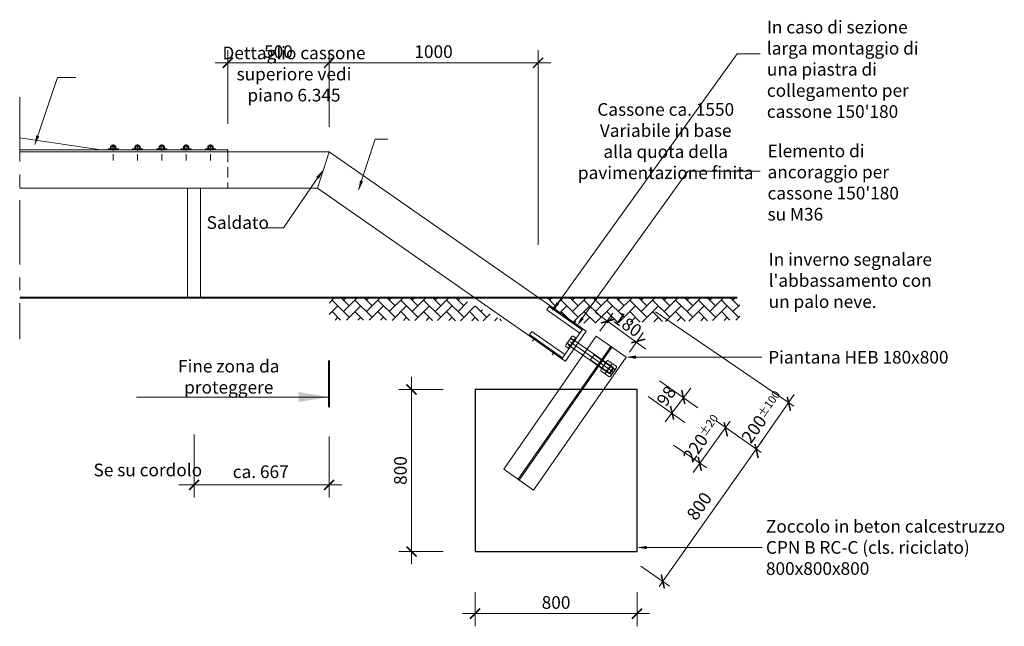
# Model space of a CAD drawing. Units: inches. Extents: x 46654 to 51544, y -14848 to -9203.
# Drawn here: x 46654 to 51518, y -12198 to -9203 of the extents above; entities that cross this region are included whole.
import ezdxf

# ---------------------------------------------------------------- set-up
doc = ezdxf.new("R2010")
doc.units = ezdxf.units.IN
doc.header["$MEASUREMENT"] = 0
doc.linetypes.add('CENTRO', pattern=[50.8, 31.75, -6.35, 6.35, -6.35])
doc.linetypes.add('NASCOSTA', pattern=[9.525, 6.35, -3.175])
for name, color, linetype in [('2014 aggiornamenti', 7, 'Continuous'), ('Aggiornamenti', 7, 'Continuous'), ('Aggiornamenti 8-2014', 7, 'Continuous')]:
    doc.layers.add(name, color=color, linetype=linetype)
for name, color, linetype, lineweight in [('2014 aggiornamenti contorno', 7, 'Continuous', 15), ('2014 aggiornamenti linea terreno', 7, 'Continuous', 40), ('2014 aggiornamenti tratti interruzione sezioni', 7, 'CENTRO', 15), ('2014 Quote', 7, 'Continuous', 13)]:
    doc.layers.add(name, color=color, linetype=linetype, lineweight=lineweight)
doc.styles.add('Arial', font='arial.ttf', dxfattribs={"height": 2.5})
doc.styles.add('T-arial-4mm', font='ARIALN.TTF')
doc.dimstyles.new('modello 1-1 per 1-25', dxfattribs={"dimscale": 5, "dimtxt": 12.5, "dimasz": 10, "dimexe": 12.5, "dimexo": 3, "dimgap": 3, "dimtad": 3, "dimdec": 0, "dimzin": 9, "dimtxsty": 'T-arial-4mm', "dimblk": 'ARCHTICK', "dimcen": -2.5, "dimdle": 12.5, "dimclrd": 256, "dimclre": 256, "dimclrt": 256, "dimazin": 2, "dimtfac": 1, "dimtdec": 0, "dimtmove": 0, "dimatfit": 3, "dimfxl": 1, "dimlwd": -1, "dimlwe": -1, "dimarcsym": 0})

# ---------------------------------------------------------------- blocks, each defined once
blk = doc.blocks.new('_ARCHTICK')
at = {"color": 0, "linetype": 'ByBlock', "const_width": 0.15}
blk.add_lwpolyline([(-0.5, -0.5), (0.5, 0.5)], dxfattribs=at)
blk = doc.blocks.new('*D15')
at = {"layer": '2014 Quote', "transparency": 16777216}
for p, q in [((47682, -9717.5), (47682, -9353.2)), ((48182, -9716.3), (48182, -9353.2)), ((48244.5, -9415.7), (47619.5, -9415.7))]:
    blk.add_line(p, q, dxfattribs=at)
at = {"layer": 'DEFPOINTS', "color": 0, "transparency": 16777216}
for p in [(47682, -9415.7), (47682, -9732.5), (48182, -9731.3)]:
    blk.add_point(p, dxfattribs=at)
at = {"layer": '2014 Quote', "transparency": 16777216, "xscale": 50, "yscale": 50, "zscale": 50, "rotation": 180}
blk.add_blockref('_ARCHTICK', (47682, -9415.7), dxfattribs=at)
at = {"layer": '2014 Quote', "transparency": 16777216, "xscale": 50, "yscale": 50, "zscale": 50}
blk.add_blockref('_ARCHTICK', (48182, -9415.7), dxfattribs=at)
at = {"layer": '2014 Quote', "transparency": 16777216, "insert": (47932, -9368.8), "char_height": 62.5, "attachment_point": 5, "style": 'T-arial-4mm'}
blk.add_mtext('500', dxfattribs=at)
blk = doc.blocks.new('*D16')
at = {"layer": '2014 aggiornamenti contorno', "transparency": 16777216}
for p, q in [((48589.6, -10966.3), (48589.6, -11891.3)), ((48746.2, -11028.8), (48527.1, -11028.8)), ((48746.2, -11828.8), (48527.1, -11828.8))]:
    blk.add_line(p, q, dxfattribs=at)
at = {"layer": 'DEFPOINTS', "color": 0, "transparency": 16777216}
for p in [(48761.2, -11028.8), (48589.6, -11828.8), (48761.2, -11828.8)]:
    blk.add_point(p, dxfattribs=at)
at = {"layer": '2014 aggiornamenti contorno', "transparency": 16777216, "xscale": 50, "yscale": 50, "zscale": 50}
for p, rotation in [((48589.6, -11028.8), 90), ((48589.6, -11828.8), 270)]:
    blk.add_blockref('_ARCHTICK', p, dxfattribs=dict(at, rotation=rotation))
at = {"layer": '2014 aggiornamenti contorno', "transparency": 16777216, "insert": (48542.7, -11428.8), "char_height": 62.5, "attachment_point": 5, "rotation": 90, "style": 'T-arial-4mm'}
blk.add_mtext('800', dxfattribs=at)
blk = doc.blocks.new('*D17')
at = {"layer": '2014 aggiornamenti contorno', "transparency": 16777216}
for p, q in [((48903.5, -12029.5), (48903.5, -12197.7)), ((49703.5, -12029.5), (49703.5, -12197.7)), ((48841, -12135.2), (49766, -12135.2))]:
    blk.add_line(p, q, dxfattribs=at)
at = {"layer": 'DEFPOINTS', "color": 0, "transparency": 16777216}
for p in [(48903.5, -12014.5), (49703.5, -12014.5), (49703.5, -12135.2)]:
    blk.add_point(p, dxfattribs=at)
at = {"layer": '2014 aggiornamenti contorno', "transparency": 16777216, "xscale": 50, "yscale": 50, "zscale": 50, "rotation": 180}
blk.add_blockref('_ARCHTICK', (48903.5, -12135.2), dxfattribs=at)
at = {"layer": '2014 aggiornamenti contorno', "transparency": 16777216, "xscale": 50, "yscale": 50, "zscale": 50}
blk.add_blockref('_ARCHTICK', (49703.5, -12135.2), dxfattribs=at)
at = {"layer": '2014 aggiornamenti contorno', "transparency": 16777216, "insert": (49303.5, -12088.3), "char_height": 62.5, "attachment_point": 5, "style": 'T-arial-4mm'}
blk.add_mtext('800', dxfattribs=at)

msp = doc.modelspace()

# ---------------------------------------------------------------- hatches: boundary and pattern name
at = {"layer": '2014 Quote'}
h = msp.add_hatch(dxfattribs=at)
h.set_pattern_fill('AR-HBONE', color=256, scale=10, style=0)
h.set_pattern_definition([(45, (49950.45, -10644.178), (4e-15, 56.5685), [120, -40]), (135, (49978.734, -10615.894), (4e-15, 56.5685), [120, -40])])
h.paths.add_polyline_path([(50211, -10574.8), (49210.2, -10574.8), (49392.6, -10702.5), (50211, -10685.8)])
h.paths.add_polyline_path([(48825.7, -10574.8), (48182, -10574.8), (48182, -10685.8), (49043.3, -10690.1)])

# ---------------------------------------------------------------- linework, layer by layer
for p, q in [((47682, -9854.8), (47682, -9844.8)), ((50197.7, -10574.8), (48182, -10574.8))]:
    msp.add_line(p, q)
at = {"layer": '2014 aggiornamenti', "linetype": 'NASCOSTA', "lineweight": 15, "ltscale": 8}
msp.add_line((47681.9, -9854.8), (47681.9, -10034.8), dxfattribs=at)
at = {"layer": '2014 aggiornamenti', "lineweight": 40}
msp.add_line((46653.5, -10574.8), (50197.7, -10574.8), dxfattribs=at)
at = {"layer": '2014 aggiornamenti contorno'}
for p, q in [((46653.5, -9785.8), (47054, -9844.8)), ((46653.5, -9785.8), (47054, -9844.8)), ((47682, -9844.8), (46653.5, -9844.8)), ((47682, -9844.8), (46653.5, -9844.8)), ((47682, -9844.8), (46653.5, -9844.8)), ((48182, -9854.8), (46653.5, -9854.8)), ((46653.5, -9854.8), (47682, -9854.8)), ((48182, -9854.8), (46653.5, -9854.8)), ((48182, -9854.8), (47681.9, -9854.8)), ((48182, -9854.8), (49272.3, -10614.6)), ((48107.4, -10034.8), (46653.5, -10034.8)), ((48125.2, -10034.8), (47681.9, -10034.8)), ((48125.2, -10034.8), (49169, -10762.1))]:
    msp.add_line(p, q, dxfattribs=at)
at = {"layer": '2014 aggiornamenti contorno', "linetype": 'NASCOSTA', "lineweight": 9}
for p, q in [((47108, -9824.7), (47109.7, -9823)), ((47108, -9827.8), (47108, -9824.7)), ((47109.7, -9823), (47122.2, -9823)), ((47122.2, -9823), (47124, -9824.7)), ((47124, -9824.7), (47124, -9827.8)), ((47228, -9824.7), (47229.7, -9823)), ((47228, -9827.8), (47228, -9824.7)), ((47229.7, -9823), (47242.2, -9823)), ((47242.2, -9823), (47244, -9824.7)), ((47244, -9824.7), (47244, -9827.8)), ((47348, -9824.7), (47349.7, -9823)), ((47348, -9827.8), (47348, -9824.7)), ((47349.7, -9823), (47362.2, -9823)), ((47362.2, -9823), (47364, -9824.7)), ((47364, -9824.7), (47364, -9827.8)), ((47468, -9824.7), (47469.7, -9823)), ((47468, -9827.8), (47468, -9824.7)), ((47469.7, -9823), (47482.2, -9823)), ((47482.2, -9823), (47484, -9824.7)), ((47484, -9824.7), (47484, -9827.8)), ((47588, -9824.7), (47589.7, -9823)), ((47588, -9827.8), (47588, -9824.7)), ((47589.7, -9823), (47602.2, -9823)), ((47602.2, -9823), (47604, -9824.7)), ((47604, -9824.7), (47604, -9827.8))]:
    msp.add_line(p, q, dxfattribs=at)
at = {"layer": '2014 aggiornamenti contorno', "lineweight": 9}
for p, q in [((47108, -9824.7), (47124, -9824.7)), ((47109.7, -9823), (47109.7, -9827.8)), ((47122.2, -9823), (47122.2, -9827.8)), ((47228, -9824.7), (47244, -9824.7)), ((47229.7, -9823), (47229.7, -9827.8)), ((47242.2, -9823), (47242.2, -9827.8)), ((47348, -9824.7), (47364, -9824.7)), ((47349.7, -9823), (47349.7, -9827.8)), ((47362.2, -9823), (47362.2, -9827.8)), ((47468, -9824.7), (47484, -9824.7)), ((47469.7, -9823), (47469.7, -9827.8)), ((47482.2, -9823), (47482.2, -9827.8)), ((47588, -9824.7), (47604, -9824.7)), ((47589.7, -9823), (47589.7, -9827.8)), ((47602.2, -9823), (47602.2, -9827.8)), ((47141, -9840.8), (47091, -9840.8)), ((47091, -9840.8), (47091, -9843.8)), ((47141, -9840.8), (47091, -9840.8)), ((47091, -9840.8), (47091, -9843.8)), ((47091, -9843.8), (47091, -9840.8)), ((47091, -9840.8), (47141, -9840.8)), ((47091, -9843.8), (47141, -9843.8)), ((47091, -9843.8), (47141, -9843.8)), ((47141, -9843.8), (47091, -9843.8)), ((47104.4, -9827.8), (47102.9, -9829.3)), ((47104.4, -9827.8), (47102.9, -9829.3)), ((47102.9, -9829.3), (47104.4, -9827.8)), ((47102.9, -9829.3), (47102.9, -9839.3)), ((47102.9, -9829.3), (47102.9, -9839.3)), ((47102.9, -9839.3), (47102.9, -9829.3)), ((47102.9, -9839.3), (47104.4, -9840.8)), ((47102.9, -9839.3), (47104.4, -9840.8)), ((47104.4, -9840.8), (47102.9, -9839.3)), ((47127.6, -9827.8), (47104.4, -9827.8)), ((47127.6, -9827.8), (47104.4, -9827.8)), ((47104.4, -9827.8), (47127.6, -9827.8)), ((47108, -9829.3), (47106.5, -9827.8)), ((47108, -9829.3), (47106.5, -9827.8)), ((47106.5, -9827.8), (47108, -9829.3)), ((47108, -9839.3), (47106.5, -9840.8)), ((47108, -9839.3), (47106.5, -9840.8)), ((47106.5, -9840.8), (47108, -9839.3)), ((47109.5, -9827.8), (47108, -9829.3)), ((47109.5, -9827.8), (47108, -9829.3)), ((47108, -9829.3), (47109.5, -9827.8)), ((47108, -9839.3), (47108, -9829.3)), ((47108, -9839.3), (47108, -9829.3)), ((47108, -9829.3), (47108, -9839.3)), ((47109.5, -9840.8), (47108, -9839.3)), ((47109.5, -9840.8), (47108, -9839.3)), ((47108, -9839.3), (47109.5, -9840.8)), ((47124, -9829.3), (47122.5, -9827.8)), ((47124, -9829.3), (47122.5, -9827.8)), ((47122.5, -9827.8), (47124, -9829.3)), ((47124, -9839.3), (47122.5, -9840.8)), ((47124, -9839.3), (47122.5, -9840.8)), ((47122.5, -9840.8), (47124, -9839.3)), ((47125.5, -9827.8), (47124, -9829.3)), ((47125.5, -9827.8), (47124, -9829.3)), ((47124, -9829.3), (47125.5, -9827.8)), ((47124, -9829.3), (47124, -9839.3)), ((47124, -9829.3), (47124, -9839.3)), ((47124, -9839.3), (47124, -9829.3)), ((47125.5, -9840.8), (47124, -9839.3)), ((47125.5, -9840.8), (47124, -9839.3)), ((47124, -9839.3), (47125.5, -9840.8)), ((47129.1, -9829.3), (47127.6, -9827.8)), ((47129.1, -9829.3), (47127.6, -9827.8)), ((47127.6, -9827.8), (47129.1, -9829.3)), ((47127.6, -9840.8), (47129.1, -9839.3)), ((47127.6, -9840.8), (47129.1, -9839.3)), ((47129.1, -9839.3), (47127.6, -9840.8)), ((47129.1, -9839.3), (47129.1, -9829.3)), ((47129.1, -9839.3), (47129.1, -9829.3)), ((47129.1, -9829.3), (47129.1, -9839.3)), ((47141, -9843.8), (47141, -9840.8)), ((47141, -9843.8), (47141, -9840.8)), ((47141, -9840.8), (47141, -9843.8)), ((47261, -9840.8), (47211, -9840.8)), ((47211, -9840.8), (47211, -9843.8)), ((47261, -9840.8), (47211, -9840.8)), ((47211, -9840.8), (47211, -9843.8)), ((47211, -9843.8), (47211, -9840.8)), ((47211, -9840.8), (47261, -9840.8)), ((47211, -9843.8), (47261, -9843.8)), ((47211, -9843.8), (47261, -9843.8)), ((47261, -9843.8), (47211, -9843.8)), ((47224.4, -9827.8), (47222.9, -9829.3)), ((47224.4, -9827.8), (47222.9, -9829.3)), ((47222.9, -9829.3), (47224.4, -9827.8)), ((47222.9, -9829.3), (47222.9, -9839.3)), ((47222.9, -9829.3), (47222.9, -9839.3)), ((47222.9, -9839.3), (47222.9, -9829.3)), ((47222.9, -9839.3), (47224.4, -9840.8)), ((47222.9, -9839.3), (47224.4, -9840.8)), ((47224.4, -9840.8), (47222.9, -9839.3)), ((47247.6, -9827.8), (47224.4, -9827.8)), ((47247.6, -9827.8), (47224.4, -9827.8)), ((47224.4, -9827.8), (47247.6, -9827.8)), ((47228, -9829.3), (47226.5, -9827.8)), ((47228, -9829.3), (47226.5, -9827.8)), ((47226.5, -9827.8), (47228, -9829.3)), ((47228, -9839.3), (47226.5, -9840.8)), ((47228, -9839.3), (47226.5, -9840.8)), ((47226.5, -9840.8), (47228, -9839.3)), ((47229.5, -9827.8), (47228, -9829.3)), ((47229.5, -9827.8), (47228, -9829.3)), ((47228, -9829.3), (47229.5, -9827.8)), ((47228, -9839.3), (47228, -9829.3)), ((47228, -9839.3), (47228, -9829.3)), ((47228, -9829.3), (47228, -9839.3)), ((47229.5, -9840.8), (47228, -9839.3)), ((47229.5, -9840.8), (47228, -9839.3)), ((47228, -9839.3), (47229.5, -9840.8)), ((47244, -9829.3), (47242.5, -9827.8)), ((47244, -9829.3), (47242.5, -9827.8)), ((47242.5, -9827.8), (47244, -9829.3)), ((47244, -9839.3), (47242.5, -9840.8)), ((47244, -9839.3), (47242.5, -9840.8)), ((47242.5, -9840.8), (47244, -9839.3)), ((47245.5, -9827.8), (47244, -9829.3)), ((47245.5, -9827.8), (47244, -9829.3)), ((47244, -9829.3), (47245.5, -9827.8)), ((47244, -9829.3), (47244, -9839.3)), ((47244, -9829.3), (47244, -9839.3)), ((47244, -9839.3), (47244, -9829.3)), ((47245.5, -9840.8), (47244, -9839.3)), ((47245.5, -9840.8), (47244, -9839.3)), ((47244, -9839.3), (47245.5, -9840.8)), ((47249.1, -9829.3), (47247.6, -9827.8)), ((47249.1, -9829.3), (47247.6, -9827.8)), ((47247.6, -9827.8), (47249.1, -9829.3)), ((47247.6, -9840.8), (47249.1, -9839.3)), ((47247.6, -9840.8), (47249.1, -9839.3)), ((47249.1, -9839.3), (47247.6, -9840.8)), ((47249.1, -9839.3), (47249.1, -9829.3)), ((47249.1, -9839.3), (47249.1, -9829.3)), ((47249.1, -9829.3), (47249.1, -9839.3)), ((47261, -9843.8), (47261, -9840.8)), ((47261, -9843.8), (47261, -9840.8)), ((47261, -9840.8), (47261, -9843.8)), ((47381, -9840.8), (47331, -9840.8)), ((47331, -9840.8), (47331, -9843.8)), ((47381, -9840.8), (47331, -9840.8)), ((47331, -9840.8), (47331, -9843.8)), ((47331, -9843.8), (47331, -9840.8)), ((47331, -9840.8), (47381, -9840.8)), ((47331, -9843.8), (47381, -9843.8)), ((47331, -9843.8), (47381, -9843.8)), ((47381, -9843.8), (47331, -9843.8)), ((47344.4, -9827.8), (47342.9, -9829.3)), ((47344.4, -9827.8), (47342.9, -9829.3)), ((47342.9, -9829.3), (47344.4, -9827.8)), ((47342.9, -9829.3), (47342.9, -9839.3)), ((47342.9, -9829.3), (47342.9, -9839.3)), ((47342.9, -9839.3), (47342.9, -9829.3)), ((47342.9, -9839.3), (47344.4, -9840.8)), ((47342.9, -9839.3), (47344.4, -9840.8)), ((47344.4, -9840.8), (47342.9, -9839.3)), ((47367.6, -9827.8), (47344.4, -9827.8)), ((47367.6, -9827.8), (47344.4, -9827.8)), ((47344.4, -9827.8), (47367.6, -9827.8)), ((47348, -9829.3), (47346.5, -9827.8)), ((47348, -9829.3), (47346.5, -9827.8)), ((47346.5, -9827.8), (47348, -9829.3)), ((47348, -9839.3), (47346.5, -9840.8)), ((47348, -9839.3), (47346.5, -9840.8)), ((47346.5, -9840.8), (47348, -9839.3)), ((47349.5, -9827.8), (47348, -9829.3)), ((47349.5, -9827.8), (47348, -9829.3)), ((47348, -9829.3), (47349.5, -9827.8)), ((47348, -9839.3), (47348, -9829.3)), ((47348, -9839.3), (47348, -9829.3)), ((47348, -9829.3), (47348, -9839.3)), ((47349.5, -9840.8), (47348, -9839.3)), ((47349.5, -9840.8), (47348, -9839.3)), ((47348, -9839.3), (47349.5, -9840.8)), ((47364, -9829.3), (47362.5, -9827.8)), ((47364, -9829.3), (47362.5, -9827.8)), ((47362.5, -9827.8), (47364, -9829.3)), ((47364, -9839.3), (47362.5, -9840.8)), ((47364, -9839.3), (47362.5, -9840.8)), ((47362.5, -9840.8), (47364, -9839.3)), ((47365.5, -9827.8), (47364, -9829.3)), ((47365.5, -9827.8), (47364, -9829.3)), ((47364, -9829.3), (47365.5, -9827.8)), ((47364, -9829.3), (47364, -9839.3)), ((47364, -9829.3), (47364, -9839.3)), ((47364, -9839.3), (47364, -9829.3)), ((47365.5, -9840.8), (47364, -9839.3)), ((47365.5, -9840.8), (47364, -9839.3)), ((47364, -9839.3), (47365.5, -9840.8)), ((47369.1, -9829.3), (47367.6, -9827.8)), ((47369.1, -9829.3), (47367.6, -9827.8)), ((47367.6, -9827.8), (47369.1, -9829.3)), ((47367.6, -9840.8), (47369.1, -9839.3)), ((47367.6, -9840.8), (47369.1, -9839.3)), ((47369.1, -9839.3), (47367.6, -9840.8)), ((47369.1, -9839.3), (47369.1, -9829.3)), ((47369.1, -9839.3), (47369.1, -9829.3)), ((47369.1, -9829.3), (47369.1, -9839.3)), ((47381, -9843.8), (47381, -9840.8)), ((47381, -9843.8), (47381, -9840.8)), ((47381, -9840.8), (47381, -9843.8)), ((47501, -9840.8), (47451, -9840.8)), ((47451, -9840.8), (47451, -9843.8)), ((47501, -9840.8), (47451, -9840.8)), ((47451, -9840.8), (47451, -9843.8)), ((47451, -9843.8), (47451, -9840.8)), ((47451, -9840.8), (47501, -9840.8)), ((47451, -9843.8), (47501, -9843.8)), ((47451, -9843.8), (47501, -9843.8)), ((47501, -9843.8), (47451, -9843.8)), ((47464.4, -9827.8), (47462.9, -9829.3)), ((47464.4, -9827.8), (47462.9, -9829.3)), ((47462.9, -9829.3), (47464.4, -9827.8)), ((47462.9, -9829.3), (47462.9, -9839.3)), ((47462.9, -9829.3), (47462.9, -9839.3)), ((47462.9, -9839.3), (47462.9, -9829.3)), ((47462.9, -9839.3), (47464.4, -9840.8)), ((47462.9, -9839.3), (47464.4, -9840.8)), ((47464.4, -9840.8), (47462.9, -9839.3)), ((47487.6, -9827.8), (47464.4, -9827.8)), ((47487.6, -9827.8), (47464.4, -9827.8)), ((47464.4, -9827.8), (47487.6, -9827.8)), ((47468, -9829.3), (47466.5, -9827.8)), ((47468, -9829.3), (47466.5, -9827.8)), ((47466.5, -9827.8), (47468, -9829.3)), ((47468, -9839.3), (47466.5, -9840.8)), ((47468, -9839.3), (47466.5, -9840.8)), ((47466.5, -9840.8), (47468, -9839.3)), ((47469.5, -9827.8), (47468, -9829.3)), ((47469.5, -9827.8), (47468, -9829.3)), ((47468, -9829.3), (47469.5, -9827.8)), ((47468, -9839.3), (47468, -9829.3)), ((47468, -9839.3), (47468, -9829.3)), ((47468, -9829.3), (47468, -9839.3)), ((47469.5, -9840.8), (47468, -9839.3)), ((47469.5, -9840.8), (47468, -9839.3)), ((47468, -9839.3), (47469.5, -9840.8)), ((47484, -9829.3), (47482.5, -9827.8)), ((47484, -9829.3), (47482.5, -9827.8)), ((47482.5, -9827.8), (47484, -9829.3)), ((47484, -9839.3), (47482.5, -9840.8)), ((47484, -9839.3), (47482.5, -9840.8)), ((47482.5, -9840.8), (47484, -9839.3)), ((47485.5, -9827.8), (47484, -9829.3)), ((47485.5, -9827.8), (47484, -9829.3)), ((47484, -9829.3), (47485.5, -9827.8)), ((47484, -9829.3), (47484, -9839.3)), ((47484, -9829.3), (47484, -9839.3)), ((47484, -9839.3), (47484, -9829.3)), ((47485.5, -9840.8), (47484, -9839.3)), ((47485.5, -9840.8), (47484, -9839.3)), ((47484, -9839.3), (47485.5, -9840.8)), ((47489.1, -9829.3), (47487.6, -9827.8)), ((47489.1, -9829.3), (47487.6, -9827.8)), ((47487.6, -9827.8), (47489.1, -9829.3)), ((47487.6, -9840.8), (47489.1, -9839.3)), ((47487.6, -9840.8), (47489.1, -9839.3)), ((47489.1, -9839.3), (47487.6, -9840.8)), ((47489.1, -9839.3), (47489.1, -9829.3)), ((47489.1, -9839.3), (47489.1, -9829.3)), ((47489.1, -9829.3), (47489.1, -9839.3)), ((47501, -9843.8), (47501, -9840.8)), ((47501, -9843.8), (47501, -9840.8)), ((47501, -9840.8), (47501, -9843.8)), ((47621, -9840.8), (47571, -9840.8)), ((47571, -9840.8), (47571, -9843.8)), ((47621, -9840.8), (47571, -9840.8)), ((47571, -9840.8), (47571, -9843.8)), ((47571, -9843.8), (47571, -9840.8)), ((47571, -9840.8), (47621, -9840.8)), ((47571, -9843.8), (47621, -9843.8)), ((47571, -9843.8), (47621, -9843.8)), ((47621, -9843.8), (47571, -9843.8)), ((47584.4, -9827.8), (47582.9, -9829.3)), ((47584.4, -9827.8), (47582.9, -9829.3)), ((47582.9, -9829.3), (47584.4, -9827.8)), ((47582.9, -9829.3), (47582.9, -9839.3)), ((47582.9, -9829.3), (47582.9, -9839.3)), ((47582.9, -9839.3), (47582.9, -9829.3)), ((47582.9, -9839.3), (47584.4, -9840.8)), ((47582.9, -9839.3), (47584.4, -9840.8)), ((47584.4, -9840.8), (47582.9, -9839.3)), ((47607.6, -9827.8), (47584.4, -9827.8)), ((47607.6, -9827.8), (47584.4, -9827.8)), ((47584.4, -9827.8), (47607.6, -9827.8)), ((47588, -9829.3), (47586.5, -9827.8)), ((47588, -9829.3), (47586.5, -9827.8)), ((47586.5, -9827.8), (47588, -9829.3)), ((47588, -9839.3), (47586.5, -9840.8)), ((47588, -9839.3), (47586.5, -9840.8)), ((47586.5, -9840.8), (47588, -9839.3)), ((47589.5, -9827.8), (47588, -9829.3)), ((47589.5, -9827.8), (47588, -9829.3)), ((47588, -9829.3), (47589.5, -9827.8)), ((47588, -9839.3), (47588, -9829.3)), ((47588, -9839.3), (47588, -9829.3)), ((47588, -9829.3), (47588, -9839.3)), ((47589.5, -9840.8), (47588, -9839.3)), ((47589.5, -9840.8), (47588, -9839.3)), ((47588, -9839.3), (47589.5, -9840.8)), ((47604, -9829.3), (47602.5, -9827.8)), ((47604, -9829.3), (47602.5, -9827.8)), ((47602.5, -9827.8), (47604, -9829.3)), ((47604, -9839.3), (47602.5, -9840.8)), ((47604, -9839.3), (47602.5, -9840.8)), ((47602.5, -9840.8), (47604, -9839.3)), ((47605.5, -9827.8), (47604, -9829.3)), ((47605.5, -9827.8), (47604, -9829.3)), ((47604, -9829.3), (47605.5, -9827.8)), ((47604, -9829.3), (47604, -9839.3)), ((47604, -9829.3), (47604, -9839.3)), ((47604, -9839.3), (47604, -9829.3)), ((47605.5, -9840.8), (47604, -9839.3)), ((47605.5, -9840.8), (47604, -9839.3)), ((47604, -9839.3), (47605.5, -9840.8)), ((47609.1, -9829.3), (47607.6, -9827.8)), ((47609.1, -9829.3), (47607.6, -9827.8)), ((47607.6, -9827.8), (47609.1, -9829.3)), ((47607.6, -9840.8), (47609.1, -9839.3)), ((47607.6, -9840.8), (47609.1, -9839.3)), ((47609.1, -9839.3), (47607.6, -9840.8)), ((47609.1, -9839.3), (47609.1, -9829.3)), ((47609.1, -9839.3), (47609.1, -9829.3)), ((47609.1, -9829.3), (47609.1, -9839.3)), ((47621, -9843.8), (47621, -9840.8)), ((47621, -9843.8), (47621, -9840.8)), ((47621, -9840.8), (47621, -9843.8))]:
    msp.add_line(p, q, dxfattribs=at)
at = {"layer": '2014 aggiornamenti contorno', "linetype": 'NASCOSTA', "lineweight": 9, "ltscale": 5}
for p, q in [((47116, -9818.5), (47116, -9899.8)), ((47236, -9818.5), (47236, -9899.8)), ((47356, -9818.5), (47356, -9899.8)), ((47476, -9818.5), (47476, -9899.8)), ((47596, -9818.5), (47596, -9899.8))]:
    msp.add_line(p, q, dxfattribs=at)
at = {"layer": '2014 aggiornamenti contorno', "lineweight": 15}
msp.add_line((48125.2, -10034.8), (48182, -9854.8), dxfattribs=at)
at = {"layer": '2014 aggiornamenti contorno', "color": 0, "lineweight": 9}
for p, q in [((49293.8, -10636.2), (49303, -10623)), ((49392, -10705.1), (49401.3, -10691.9)), ((49186.6, -10789.4), (49195.8, -10776.2)), ((49365.7, -10825.2), (49401.4, -10774.2)), ((49401.4, -10774.2), (49388.3, -10765)), ((49284.8, -10858.2), (49294, -10845.1)), ((49352.6, -10816), (49365.7, -10825.2))]:
    msp.add_line(p, q, dxfattribs=at)
at = {"layer": '2014 aggiornamenti contorno', "lineweight": 15, "ltscale": 20}
for p, q in [((49502.1, -10766), (49044.7, -11422.3)), ((49649.8, -10868.9), (49502.1, -10766)), ((49578.4, -10819.1), (49573.5, -10815.7)), ((49192.4, -11525.2), (49649.8, -10868.9)), ((49044.7, -11422.3), (49192.4, -11525.2)), ((49192.4, -11525.2), (49121, -11475.5))]:
    msp.add_line(p, q, dxfattribs=at)
at = {"layer": '2014 aggiornamenti contorno', "lineweight": 9, "ltscale": 20}
for p, q in [((49383.6, -10779.1), (49586.4, -10920.5)), ((49573.5, -10815.7), (49116.1, -11472.1)), ((49121, -11475.5), (49578.4, -10819.1)), ((49565.8, -10950), (49363, -10808.7)), ((49473.7, -10882.4), (49468.2, -10882)), ((49472.1, -10884.7), (49492.7, -10855.2)), ((49473.7, -10882.4), (49569.7, -10949.3)), ((49491.1, -10857.4), (49488.8, -10852.4)), ((49491.1, -10857.4), (49587.1, -10924.3)), ((49587.1, -10924.3), (49569.7, -10949.3)), ((49586.4, -10920.5), (49587.1, -10924.3)), ((49569.7, -10949.3), (49565.8, -10950))]:
    msp.add_line(p, q, dxfattribs=at)
at = {"layer": '2014 aggiornamenti contorno'}
for points in [[(46653.5, -9854.8), (47682, -9854.8), (47682, -9844.8), (46653.5, -9844.8)], [(47483, -10034.8), (47483, -10574.8)], [(47547, -10574.8), (47547, -10034.8)]]:
    msp.add_lwpolyline(points, dxfattribs=at)
at = {"layer": '2014 aggiornamenti contorno', "color": 0, "lineweight": 9}
for points in [[(49421.7, -10749.9), (49436, -10729.4), (49272.3, -10614.6), (49257.9, -10635.1), (49421.7, -10749.9)], [(49433.2, -10733.5), (49436, -10729.4), (49272.3, -10614.6), (49269.4, -10618.7), (49433.2, -10733.5)], [(49347.2, -10856.4), (49332.8, -10876.9), (49169, -10762.1), (49183.4, -10741.6), (49347.2, -10856.4)], [(49436.2, -10729.2), (49452.4, -10740.6), (49349.5, -10888.2), (49332.8, -10876.9), (49436.2, -10729.2)], [(49335.7, -10872.8), (49332.8, -10876.9), (49169, -10762.1), (49171.9, -10758), (49335.7, -10872.8)], [(49379.8, -10768.9), (49353.3, -10806.7)], [(49368.5, -10821.2), (49370.7, -10822.8), (49400.8, -10779.7), (49398.6, -10778.2)], [(49379, -10778.3), (49392.1, -10787.4)], [(49361.8, -10802.8), (49374.9, -10812)]]:
    msp.add_lwpolyline(points, dxfattribs=at)
at = {"layer": '2014 aggiornamenti contorno', "lineweight": 9, "ltscale": 20}
for points in [[(49373.3, -10793.9), (49582.8, -10939.9)], [(49553, -10890.6), (49526.3, -10929)], [(49543.8, -10931.7), (49567.4, -10948.2)], [(49546.5, -10933.6), (49564.8, -10946.3)], [(49576.6, -10907.1), (49549.9, -10945.5)], [(49576.6, -10907.1), (49549.9, -10945.5)], [(49551.9, -10918.4), (49587.2, -10943)], [(49561.2, -10943.8), (49579.5, -10956.6)], [(49561.6, -10906.2), (49585.2, -10922.6)], [(49564.3, -10908), (49582.6, -10920.8)], [(49586.4, -10920.5), (49565.8, -10950)], [(49600.3, -10923.6), (49573.5, -10962)], [(49579, -10918.2), (49597.3, -10931)]]:
    msp.add_lwpolyline(points, dxfattribs=at)
at = {"layer": '2014 aggiornamenti contorno', "lineweight": 9, "ltscale": 20, "const_width": 0.5}
msp.add_lwpolyline([(49505.3, -10959), (49573.9, -10860.6), (49557.5, -10849.2), (49488.9, -10947.6)], close=True, dxfattribs=at)
at = {"layer": '2014 aggiornamenti contorno', "lineweight": 9, "ltscale": 20}
for points in [[(49551.7, -10937.2, -0.415733), (49542.8, -10950), (49524.5, -10937.3, -0.415733), (49533.4, -10924.5, -0.210361), (49551.2, -10898.9, -0.415733), (49560.1, -10886.1), (49578.5, -10898.9, -0.415733), (49569.5, -10911.7, -0.210361)], [(49575.4, -10953.7, -0.415733), (49566.5, -10966.5), (49548.1, -10953.8, -0.415733), (49557.1, -10941, -0.210361), (49574.9, -10915.4, -0.415733), (49583.8, -10902.6), (49602.1, -10915.4, -0.415733), (49593.2, -10928.1, -0.210361)]]:
    msp.add_lwpolyline(points, format="xyb", close=True, dxfattribs=at)
at = {"layer": '2014 aggiornamenti contorno', "lineweight": 30}
msp.add_lwpolyline([(48903.5, -11828.8), (49703.5, -11828.8), (49703.5, -11028.8), (48903.5, -11028.8)], close=True, dxfattribs=at)
at = {"layer": '2014 aggiornamenti contorno', "color": 0, "lineweight": 9}
for centre, radius, start, end in [((49388, -10802.8), 26.1, 109.9723, 179.9652), ((49387.4, -10774.3), 9.28, 84.3828, 205.5547), ((49360.9, -10812), 9.28, 84.3828, 205.5547)]:
    msp.add_arc(centre, radius, start, end, dxfattribs=at)
at = {"layer": '2014 aggiornamenti contorno', "color": 0, "linetype": 'ByBlock', "lineweight": 9}
for p in [(49443.7, -10753.4), (49360.5, -10872.1)]:
    msp.add_point(p, dxfattribs=at)
at = {"layer": '2014 aggiornamenti linea terreno', "ltscale": 10}
msp.add_line((48182, -11115.9), (48182, -10885.9), dxfattribs=at)
at = {"layer": '2014 aggiornamenti tratti interruzione sezioni', "ltscale": 10}
msp.add_line((46653.5, -9586.2), (46653.5, -10779.7), dxfattribs=at)
at = {"layer": '2014 Quote'}
for p, q in [((48182, -9731.3), (48182, -9353.2)), ((49214.5, -10314), (49214.5, -9353.2)), ((48119.5, -9415.7), (49277, -9415.7)), ((48409.3, -9792.4), (48473.2, -9792.4)), ((49794.1, -10645.5), (50477.5, -11110.6)), ((49813.8, -10985.4), (50003.8, -11119.6)), ((49758.1, -11062.9), (49940.1, -11192)), ((50292, -11323), (50480.7, -11053.8)), ((49981.3, -11437.8), (50163.7, -11184.9)), ((50095.4, -11184.1), (50316.7, -11340.4)), ((47515, -11251.5), (47515, -11562.1)), ((48182, -11260.4), (48182, -11562.1)), ((50291.8, -11323.8), (50323.1, -11280.1)), ((49813.7, -12001), (50292.3, -11323.7)), ((49883.4, -11303.9), (50048.8, -11415.1)), ((48244.5, -11499.6), (47452.5, -11499.6)), ((49723.2, -11900.7), (49863.3, -11999.2))]:
    msp.add_line(p, q, dxfattribs=at)
at = {"layer": '2014 Quote', "extrusion": (0, 0, -1)}
for p, q in [((49287.8, -10636.3), (50198.8, -9372.1)), ((46728.6, -9820), (46839.6, -9488.4)), ((48328.2, -10043.5), (48409.3, -9792.4)), ((48141.9, -9961.1), (47956.2, -10230.2)), ((49434.2, -10675.6), (49954.6, -9951.2)), ((49669.9, -10868.9), (50320.4, -10869.5)), ((49723.6, -11808.8), (50322.3, -11808.8))]:
    msp.add_line(p, q, dxfattribs=at)
at = {"layer": '2014 Quote', "linetype": 'ByBlock'}
for p, q in [((50198.8, -9372.1), (50312.7, -9372.1)), ((46931.5, -9488.4), (46839.6, -9488.4)), ((49954.6, -9951.2), (50312.7, -9951.2)), ((47956.2, -10230.2), (47869.8, -10230.2)), ((48182, -11020.1), (48182, -11115.9)), ((48182, -11066), (47231.2, -11066)), ((47440, -11499.6), (48182, -11499.6))]:
    msp.add_line(p, q, dxfattribs=at)
at = {"layer": '2014 Quote', "color": 0}
for p, q in [((49498.6, -10648.8), (49747.3, -10830.3)), ((49519.9, -10741.4), (49584.8, -10651.6)), ((49666.9, -10845.2), (49734.4, -10747.7))]:
    msp.add_line(p, q, dxfattribs=at)
at = {"layer": '2014 Quote', "lineweight": 13}
msp.add_line((49969.3, -11021.6), (49843.2, -11188.4), dxfattribs=at)
at = {"layer": '2014 Quote', "extrusion": (0, 0, -1)}
for points in [[(-46735.5, -9773.8), (-46727.2, -9821.8), (-46750.6, -9779.1)], [(-48132.1, -9988.4), (-48153.6, -9944.8), (-48119.1, -9979.1)], [(-48334.8, -9997.6), (-48327.6, -10045.7), (-48350.1, -10002.5)], [(-49306.6, -10596.4), (-49285.1, -10640), (-49319.6, -10605.7)], [(-49427.7, -10671), (-49406.2, -10714.6), (-49440.7, -10680.3)], [(-49697.8, -10860.9), (-49649.8, -10868.9), (-49697.8, -10876.9)], [(-48032, -11041), (-48182, -11066), (-48032, -11091)], [(-49751.5, -11800.8), (-49703.5, -11808.8), (-49751.5, -11816.8)]]:
    msp.add_solid(points, dxfattribs=at)

# ---------------------------------------------------------------- block references
at = {"layer": '2014 Quote'}
for p, xscale, yscale, zscale, rotation in [((48182, -9415.7), 50, 50, 50, 180), ((49559.1, -10691), 50.00000000000001, 50.00000000000001, 50.00000000000001, 329.7879405476932), ((49709.5, -10789), 50.00000000000001, 50.00000000000001, 50.00000000000001, 329.7879405476932), ((49932, -11066.1), 50, 50, 50, 57.7872687252412), ((50454, -11099.3), 50, 50, 50, 57.7872687252412), ((49876.9, -11144), 50, 50, 50, 57.7872687252412), ((50141.9, -11225.3), 50, 50, 50, 57.7872687252412), ((50294.2, -11332.5), 50, 50, 50, 57.7872687252412), ((50013.7, -11396), 50, 50, 50, 57.7872687252412), ((47515, -11499.6), 50, 50, 50, 180), ((49831, -11976.5), 50, 50, 50, 57.7872687252412)]:
    msp.add_blockref('_ARCHTICK', p, dxfattribs=dict(at, xscale=xscale, yscale=yscale, zscale=zscale, rotation=rotation))
at = {"layer": '2014 Quote', "xscale": 50, "yscale": 50, "zscale": 50}
for p in [(49214.5, -9415.7), (48182, -11499.6)]:
    msp.add_blockref('_ARCHTICK', p, dxfattribs=at)

# ---------------------------------------------------------------- texts
at = {"linetype": 'Continuous', "char_height": 62.5, "attachment_point": 4, "style": 'Arial'}
for s, insert, width in [("{\\fArial Narrow|b1|i0|c0|p34;I\\fArial Narrow|b0|i0|c0|p34;n caso di sezione larga montaggio di una piastra di collegamento per cassone 150'180}", (50345, -9448.1), 826.714), ("{\\fArial Narrow|b0|i0|c0|p34;Elemento di ancoraggio per cassone 150'180 \\Psu M36}", (50348.4, -10007.1), 773.008), ('{\\fArial Narrow|b0|i0|c0|p34;Piantana HEB 180x800}', (50351.9, -10869.5), 2933.666), ('\\A1;{\\fArial Narrow|b0|i0|c0|p34;Zoccolo in beton c\\A0;alcestruzzo\\fArial|b0|i0|c0|p34;\\H0.83333x;\\P\\fArial Narrow|b0|i0|c0|p34;\\H1.2x;CPN B RC-C (cls. riciclato)\\A1;\\H1x;\\P800x800x800}', (50340.5, -11808.3), 2933.666)]:
    msp.add_mtext(s, dxfattribs=dict(at, insert=insert, width=width))
at = {"layer": '2014 Quote', "insert": (48698.2, -9368.8), "char_height": 62.5, "attachment_point": 5, "style": 'T-arial-4mm'}
msp.add_mtext('1000', dxfattribs=at)
at = {"layer": '2014 Quote', "insert": (49845.3, -9810.5), "char_height": 62.5, "width": 2682.299, "attachment_point": 5, "style": 'T-arial-4mm'}
msp.add_mtext('Cassone ca. 1550\\PVariabile in base \\Palla quota della \\Ppavimentazione finita', dxfattribs=at)
at = {"layer": '2014 Quote', "color": 0, "char_height": 62.5, "attachment_point": 5}
for s, insert, rotation in [('\\A1;{\\fArial Narrow|b0|i0|c0|p34;180}', (49658.2, -10707.5), 324.7627), ('\\A1;{\\fArial Narrow|b0|i0|c0|p34;98}', (49848.4, -11060.6), 54.7627), ('\\A1;{\\fArial Narrow|b0|i0|c0|p34;800}', (50011, -11604.3), 54.7627)]:
    msp.add_mtext(s, dxfattribs=dict(at, insert=insert, rotation=rotation))
at = {"layer": '2014 Quote', "char_height": 62.5, "attachment_point": 5, "rotation": 54.7627}
for s, insert in [('\\A1;{\\fArial Narrow|b0|i0|c0|p34;200\\H0.64x;±100}', (50323.4, -11164.8)), ('\\A1;{\\fArial Narrow|b0|i0|c0|p34;220\\H0.64x;±20}', (50025.6, -11269.5))]:
    msp.add_mtext(s, dxfattribs=dict(at, insert=insert))
at = {"layer": 'Aggiornamenti', "insert": (48008.7, -9479.5), "char_height": 62.5, "width": 2054.428, "attachment_point": 5, "style": 'T-arial-4mm'}
msp.add_mtext('Dettaglio cassone \\Psuperiore vedi\\Ppiano 6.345', dxfattribs=at)
at = {"layer": 'Aggiornamenti', "color": 0, "insert": (47731, -10212.7), "char_height": 62.5, "width": 1638.103, "attachment_point": 5, "style": 'T-arial-4mm'}
msp.add_mtext('Saldato', dxfattribs=at)
at = {"layer": 'Aggiornamenti 8-2014', "insert": (50354, -10498.7), "char_height": 62.5, "attachment_point": 4, "style": 'T-arial-4mm'}
msp.add_mtext("In inverno segnalare \\Pl'abbassamento con \\Pun palo neve.", dxfattribs=at)
at = {"layer": 'Aggiornamenti 8-2014', "insert": (47686.5, -10973.7), "char_height": 62.5, "width": 910.105, "attachment_point": 5, "style": 'T-arial-4mm'}
msp.add_mtext('Fine zona da proteggere', dxfattribs=at)
at = {"layer": 'Aggiornamenti 8-2014', "linetype": 'ByBlock', "attachment_point": 5, "style": 'T-arial-4mm'}
for s, insert, char_height in [('Se su cordolo', (47286.6, -11434.1), 62.5), ('{\\H0.5x;ca. 667}', (47844.4, -11434.7), 125)]:
    msp.add_mtext(s, dxfattribs=dict(at, insert=insert, char_height=char_height))

# ---------------------------------------------------------------- dimensions: what is measured, and where the dimension line sits
at = {"layer": '2014 aggiornamenti contorno'}
dim = msp.add_linear_dim(base=(48589.6, -11828.8), p1=(48761.2, -11028.8), p2=(48761.2, -11828.8), angle=90, dimstyle='modello 1-1 per 1-25', dxfattribs=at)
dim.commit()
dim.dimension.update_dxf_attribs({"geometry": '*D16', "text_midpoint": (48542.7, -11428.8)})
dim = msp.add_linear_dim(base=(49703.5, -12135.2), p1=(48903.5, -12014.5), p2=(49703.5, -12014.5), dimstyle='modello 1-1 per 1-25', dxfattribs=at)
dim.commit()
dim.dimension.update_dxf_attribs({"geometry": '*D17', "text_midpoint": (49303.5, -12088.3)})
at = {"layer": '2014 Quote'}
dim = msp.add_linear_dim(base=(47682, -9415.7), p1=(48182, -9731.3), p2=(47682, -9732.5), dimstyle='modello 1-1 per 1-25', dxfattribs=at)
dim.commit()
dim.dimension.update_dxf_attribs({"geometry": '*D15', "text_midpoint": (47932, -9368.8)})

doc.saveas('drawing.dxf')
